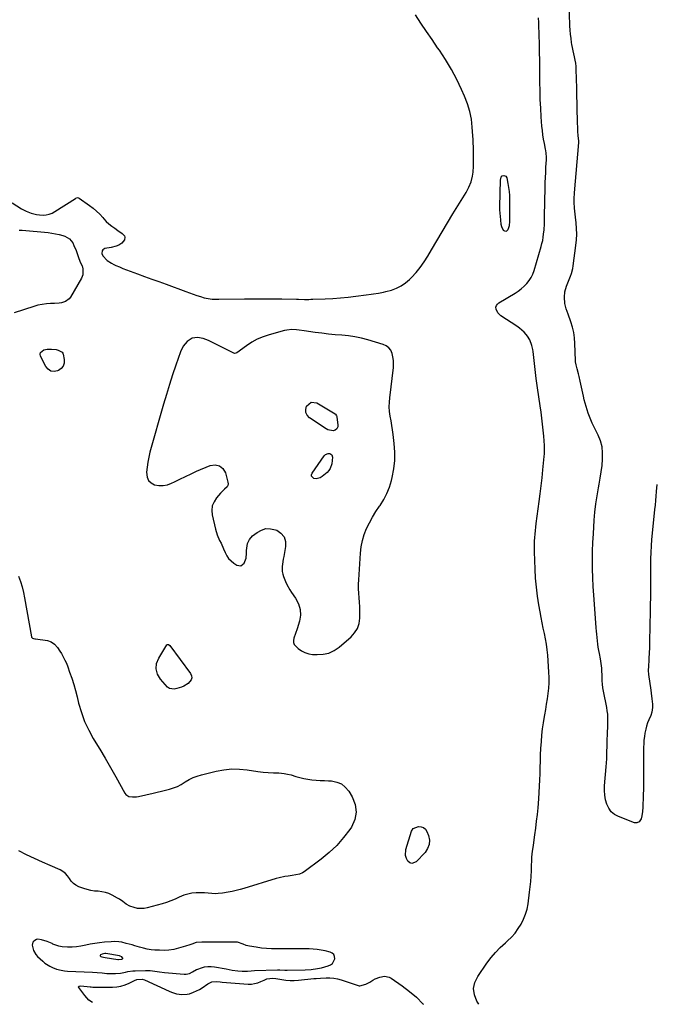
# Model space of a CAD drawing. Units: inches. Extents: x 1899938 to 1905263, y 400892 to 406186.
# Drawn here: x 1902045 to 1902560, y 400905 to 401702 of the extents above; entities that cross this region are included whole.
import ezdxf

# ---------------------------------------------------------------- set-up
doc = ezdxf.new("R2010")
doc.units = ezdxf.units.IN
doc.header["$MEASUREMENT"] = 0
for name, color, linetype in [('1', 7, 'Continuous'), ('7', 7, 'Continuous'), ('8', 7, 'Continuous')]:
    doc.layers.add(name, color=color, linetype=linetype)

msp = doc.modelspace()

# ---------------------------------------------------------------- linework, layer by layer
at = {"layer": '1', "color": 18}
for points in [[(1902038.74, 401554.01, 1658), (1902046.22, 401549.32, 1658), (1902049.91, 401547.3, 1658), (1902054.09, 401545.64, 1658), (1902058.45, 401544.55, 1658), (1902060.67, 401544.29, 1658), (1902063.63, 401544.16, 1658), (1902066.19, 401544.37, 1658), (1902068.66, 401544.86, 1658), (1902071.02, 401545.77, 1658), (1902073.28, 401546.97, 1658), (1902089.89, 401557.7, 1658), (1902090.25, 401557.9, 1658), (1902091.44, 401558.27, 1658), (1902092.25, 401558.23, 1658), (1902092.98, 401557.89, 1658), (1902101.38, 401551.89, 1658), (1902104.23, 401549.69, 1658), (1902106.97, 401547.36, 1658), (1902109.54, 401544.84, 1658), (1902111.99, 401542.2, 1658), (1902112.83, 401541.21, 1658), (1902114.85, 401539.05, 1658), (1902116.98, 401537.02, 1658), (1902119.28, 401535.17, 1658), (1902121.68, 401533.45, 1658), (1902124.22, 401531.78, 1658), (1902127.75, 401529.25, 1658), (1902129.61, 401527.36, 1658), (1902130.01, 401526.33, 1658), (1902129.49, 401524.08, 1658), (1902127.58, 401521.44, 1658), (1902125.06, 401519.76, 1658), (1902122.96, 401519.04, 1658), (1902118.77, 401518.01, 1658), (1902113.78, 401517.12, 1658), (1902112.01, 401516.13, 1658), (1902111.52, 401515.28, 1658), (1902111.32, 401513.09, 1658), (1902112.12, 401511.01, 1658), (1902115.64, 401507.48, 1658), (1902119.05, 401505.15, 1658), (1902120.9, 401504.19, 1658), (1902122.72, 401503.36, 1658), (1902125.55, 401502.12, 1658), (1902128.4, 401500.92, 1658), (1902131.29, 401499.79, 1658), (1902134.18, 401498.7, 1658), (1902140.02, 401496.59, 1658), (1902145.85, 401494.48, 1658), (1902151.68, 401492.36, 1658), (1902157.5, 401490.22, 1658), (1902163.31, 401488.07, 1658), (1902179.17, 401482.2, 1658), (1902182.18, 401481.12, 1658), (1902185.2, 401480.07, 1658), (1902188.24, 401479.09, 1658), (1902191.3, 401478.14, 1658), (1902194.27, 401477.25, 1658), (1902197.46, 401476.5, 1658), (1902200.72, 401476.17, 1658), (1902204.01, 401476.07, 1658), (1902205.66, 401476.15, 1658), (1902205.99, 401476.16, 1658), (1902226.77, 401476.29, 1658), (1902234.34, 401476.32, 1658), (1902241.9, 401476.31, 1658), (1902249.47, 401476.26, 1658), (1902257.03, 401476.18, 1658), (1902268.84, 401476.01, 1658), (1902270.5, 401475.99, 1658), (1902275.49, 401475.9, 1658), (1902278.82, 401475.88, 1658), (1902280.48, 401475.91, 1658), (1902282.15, 401475.96, 1658), (1902292.28, 401476.35, 1658), (1902298.5, 401476.68, 1658), (1902304.7, 401477.12, 1658), (1902310.9, 401477.72, 1658), (1902317.08, 401478.44, 1658), (1902325.46, 401479.52, 1658), (1902329.43, 401480.06, 1658), (1902331.41, 401480.34, 1658), (1902335.37, 401480.95, 1658), (1902339.28, 401481.75, 1658), (1902341.23, 401482.23, 1658), (1902345.85, 401483.45, 1658), (1902349.91, 401484.89, 1658), (1902353.75, 401486.72, 1658), (1902357.24, 401489.14, 1658), (1902360.51, 401491.96, 1658), (1902362.06, 401493.53, 1658), (1902365.76, 401497.57, 1658), (1902369.23, 401501.78, 1658), (1902372.38, 401506.24, 1658), (1902375.31, 401510.86, 1658), (1902378.3, 401516, 1658), (1902382.58, 401523.3, 1658), (1902386.9, 401530.58, 1658), (1902391.28, 401537.83, 1658), (1902395.69, 401545.05, 1658), (1902406.43, 401562.48, 1658), (1902408.64, 401566.66, 1658), (1902410.29, 401571.08, 1658), (1902411.51, 401575.67, 1658), (1902412.01, 401578.9, 1658), (1902412.36, 401583.79, 1658), (1902412.4, 401586.31, 1658), (1902412.41, 401588.38, 1658), (1902412.39, 401592.54, 1658), (1902412.36, 401594.61, 1658), (1902412.25, 401599.37, 1658), (1902412.15, 401602.33, 1658), (1902412, 401605.3, 1658), (1902411.82, 401608.26, 1658), (1902411.35, 401615.4, 1658), (1902410.57, 401621.85, 1658), (1902409.34, 401628.18, 1658), (1902407.45, 401634.35, 1658), (1902405.11, 401640.41, 1658), (1902402.68, 401645.82, 1658), (1902398.68, 401654.1, 1658), (1902394.39, 401662.21, 1658), (1902389.66, 401670.08, 1658), (1902384.63, 401677.78, 1658), (1902383.27, 401679.75, 1658), (1902378.73, 401686.35, 1658), (1902374.23, 401692.98, 1658), (1902369.77, 401699.64, 1658), (1902365.35, 401706.33, 1658)], [(1902219.83, 401432.24, 1658), (1902218.71, 401432.16, 1658), (1902217.61, 401432.49, 1658), (1902197.79, 401442.59, 1658), (1902193.46, 401444.25, 1658), (1902188.88, 401444.99, 1658), (1902184.49, 401444.36, 1658), (1902180.41, 401441.79, 1658), (1902177.18, 401437.98, 1658), (1902174.99, 401433.49, 1658), (1902171.25, 401422.62, 1658), (1902168.62, 401414.75, 1658), (1902166.07, 401406.85, 1658), (1902163.65, 401398.91, 1658), (1902161.32, 401390.94, 1658), (1902150.25, 401351.97, 1658), (1902149.25, 401348, 1658), (1902148.43, 401343.99, 1658), (1902147.86, 401339.94, 1658), (1902147.47, 401335.86, 1658), (1902147.91, 401331.86, 1658), (1902149.06, 401329.16, 1658), (1902151.22, 401327.16, 1658), (1902154.04, 401325.63, 1658), (1902157.55, 401325.05, 1658), (1902161.01, 401324.98, 1658), (1902164.4, 401325.7, 1658), (1902167.74, 401326.93, 1658), (1902170.04, 401328.09, 1658), (1902174.5, 401330.3, 1658), (1902178.99, 401332.46, 1658), (1902183.52, 401334.54, 1658), (1902188.07, 401336.58, 1658), (1902198.88, 401341.29, 1658), (1902203, 401341.8, 1658), (1902206.56, 401341.15, 1658), (1902209.29, 401338.77, 1658), (1902211.46, 401335.23, 1658), (1902213.43, 401327.85, 1658), (1902213.53, 401326.46, 1658), (1902213.35, 401325.17, 1658), (1902212.73, 401324.03, 1658), (1902210.64, 401322, 1658), (1902207.39, 401318.77, 1658), (1902204.14, 401315.05, 1658), (1902202.12, 401311.89, 1658), (1902200.75, 401308.56, 1658), (1902200.38, 401304.98, 1658), (1902200.68, 401301.23, 1658), (1902203.31, 401289.81, 1658), (1902204.72, 401285.05, 1658), (1902206.7, 401280.5, 1658), (1902207.81, 401278.26, 1658), (1902209.88, 401273.72, 1658), (1902211.13, 401270.74, 1658), (1902212.42, 401268.26, 1658), (1902213.97, 401265.99, 1658), (1902215.9, 401264.04, 1658), (1902218.09, 401262.3, 1658), (1902220.63, 401260.65, 1658), (1902223.93, 401260.1, 1658), (1902226.55, 401262.17, 1658), (1902228.15, 401266.3, 1658), (1902228.48, 401270.24, 1658), (1902228.47, 401272.33, 1658), (1902228.58, 401274.26, 1658), (1902229.3, 401278.07, 1658), (1902230.85, 401281.49, 1658), (1902233.39, 401284.25, 1658), (1902237.08, 401287.13, 1658), (1902240.57, 401289.04, 1658), (1902244.18, 401290.15, 1658), (1902247.95, 401290.09, 1658), (1902251.83, 401289.23, 1658), (1902252.89, 401288.81, 1658), (1902256.35, 401286.42, 1658), (1902258.87, 401283.51, 1658), (1902259.96, 401279.83, 1658), (1902260.11, 401275.62, 1658), (1902258.57, 401267.52, 1658), (1902258.21, 401265.5, 1658), (1902257.6, 401261.43, 1658), (1902257.35, 401259.39, 1658), (1902257.41, 401255.36, 1658), (1902257.82, 401253.4, 1658), (1902258.42, 401251.47, 1658), (1902260.1, 401247.22, 1658), (1902261.1, 401244.95, 1658), (1902263.46, 401240.6, 1658), (1902264.82, 401238.52, 1658), (1902268.25, 401233.7, 1658), (1902270.52, 401229.31, 1658), (1902271.93, 401224.77, 1658), (1902272.05, 401220.02, 1658), (1902271.32, 401215.12, 1658), (1902269.47, 401208.96, 1658), (1902268.21, 401205.12, 1658), (1902266.75, 401201.34, 1658), (1902266.4, 401199.57, 1658), (1902266.46, 401197.9, 1658), (1902267.15, 401196.37, 1658), (1902270.4, 401193.07, 1658), (1902273.02, 401191.21, 1658), (1902275.8, 401189.74, 1658), (1902278.81, 401188.84, 1658), (1902281.98, 401188.31, 1658), (1902285.6, 401188.08, 1658), (1902290.5, 401188.36, 1658), (1902295.16, 401189.34, 1658), (1902299.46, 401191.39, 1658), (1902303.53, 401194.14, 1658), (1902313.1, 401202.45, 1658), (1902316.01, 401205.72, 1658), (1902318.29, 401209.3, 1658), (1902319.61, 401213.33, 1658), (1902320.28, 401217.66, 1658), (1902320.33, 401219.5, 1658), (1902320.36, 401223.17, 1658), (1902320.28, 401226.84, 1658), (1902320.06, 401230.5, 1658), (1902319.75, 401234.16, 1658), (1902319.45, 401237.81, 1658), (1902319.28, 401241.47, 1658), (1902319.29, 401245.13, 1658), (1902319.42, 401248.8, 1658), (1902320.73, 401270.21, 1658), (1902321.34, 401275.37, 1658), (1902322.32, 401280.44, 1658), (1902323.86, 401285.37, 1658), (1902325.77, 401290.2, 1658), (1902328.09, 401294.89, 1658), (1902330.58, 401299.49, 1658), (1902333.32, 401303.94, 1658), (1902336.22, 401308.29, 1658), (1902336.69, 401308.96, 1658), (1902339.66, 401313.71, 1658), (1902342.24, 401318.64, 1658), (1902344.25, 401323.82, 1658), (1902345.87, 401329.18, 1658), (1902346.48, 401331.7, 1658), (1902347.73, 401338.48, 1658), (1902348.49, 401345.28, 1658), (1902348.51, 401352.13, 1658), (1902348.04, 401359, 1658), (1902347.13, 401366.31, 1658), (1902346.64, 401370.07, 1658), (1902346.11, 401373.81, 1658), (1902345.52, 401377.55, 1658), (1902344.89, 401381.28, 1658), (1902344.4, 401385.01, 1658), (1902344.13, 401388.74, 1658), (1902344.19, 401392.49, 1658), (1902344.47, 401396.24, 1658), (1902347.4, 401420.75, 1658), (1902347.56, 401423.63, 1658), (1902347.5, 401426.49, 1658), (1902347.1, 401429.33, 1658), (1902346.46, 401432.15, 1658), (1902345.31, 401434.61, 1658), (1902343.78, 401436.7, 1658), (1902341.7, 401438.24, 1658), (1902339.24, 401439.4, 1658), (1902326.72, 401443.1, 1658), (1902321.52, 401444.44, 1658), (1902316.27, 401445.56, 1658), (1902310.96, 401446.32, 1658), (1902305.61, 401446.85, 1658), (1902300.24, 401447.26, 1658), (1902294.87, 401447.77, 1658), (1902289.52, 401448.41, 1658), (1902284.18, 401449.14, 1658), (1902275.02, 401450.5, 1658), (1902271.03, 401451, 1658), (1902269.03, 401451.18, 1658), (1902265.03, 401451.35, 1658), (1902261.08, 401450.95, 1658), (1902259.13, 401450.53, 1658), (1902246.91, 401447.24, 1658), (1902241.97, 401445.61, 1658), (1902237.2, 401443.64, 1658), (1902232.68, 401441.15, 1658), (1902228.33, 401438.31, 1658), (1902220.5, 401432.58, 1658), (1902219.83, 401432.24, 1658)], [(1902259.5, 400932.59, 1658), (1902260.49, 400932.59, 1658), (1902261.48, 400932.6, 1658), (1902275.97, 400932.89, 1658), (1902280.94, 400933.14, 1658), (1902285.88, 400933.73, 1658), (1902289.12, 400934.44, 1658), (1902294.71, 400935.9, 1658), (1902296.59, 400936.77, 1658), (1902298.14, 400937.96, 1658), (1902299.91, 400941.55, 1658), (1902299.77, 400943.45, 1658), (1902299.19, 400945.06, 1658), (1902297.95, 400946.24, 1658), (1902296.26, 400947.13, 1658), (1902292.2, 400948.11, 1658), (1902288.95, 400948.79, 1658), (1902285.68, 400949.31, 1658), (1902282.38, 400949.61, 1658), (1902279.07, 400949.75, 1658), (1902275.74, 400949.77, 1658), (1902272.4, 400949.78, 1658), (1902269.07, 400949.78, 1658), (1902265.74, 400949.76, 1658), (1902252.95, 400949.66, 1658), (1902248.79, 400949.74, 1658), (1902244.63, 400949.96, 1658), (1902240.5, 400950.4, 1658), (1902236.37, 400950.99, 1658), (1902230.8, 400951.93, 1658), (1902228.2, 400952.56, 1658), (1902225.73, 400953.58, 1658), (1902221.15, 400955.11, 1658), (1902218.98, 400955.25, 1658), (1902215.19, 400955.27, 1658), (1902211.68, 400955.26, 1658), (1902209.93, 400955.25, 1658), (1902202.72, 400955.17, 1658), (1902200.98, 400955.16, 1658), (1902199.24, 400955.17, 1658), (1902195.76, 400955.24, 1658), (1902192.28, 400955.28, 1658), (1902187.69, 400954.78, 1658), (1902184.22, 400953.6, 1658), (1902182.5, 400952.96, 1658), (1902179.01, 400951.8, 1658), (1902177.25, 400951.29, 1658), (1902173.26, 400950.2, 1658), (1902169.47, 400949.36, 1658), (1902165.65, 400948.76, 1658), (1902161.79, 400948.54, 1658), (1902157.91, 400948.56, 1658), (1902154.29, 400948.75, 1658), (1902151.13, 400949.05, 1658), (1902148, 400949.51, 1658), (1902144.91, 400950.21, 1658), (1902141.86, 400951.07, 1658), (1902138.12, 400952.26, 1658), (1902135.77, 400952.96, 1658), (1902131.03, 400954.21, 1658), (1902127.45, 400955.04, 1658), (1902125.04, 400955.42, 1658), (1902121.39, 400955.63, 1658), (1902118.95, 400955.52, 1658), (1902113.3, 400955.05, 1658), (1902109.49, 400954.64, 1658), (1902105.7, 400954.14, 1658), (1902101.93, 400953.47, 1658), (1902098.18, 400952.7, 1658), (1902094.18, 400951.93, 1658), (1902090.65, 400951.44, 1658), (1902087.1, 400951.22, 1658), (1902083.54, 400951.18, 1658), (1902079.04, 400951.46, 1658), (1902076.51, 400951.91, 1658), (1902074.06, 400952.68, 1658), (1902071.66, 400953.67, 1658), (1902071.05, 400953.96, 1658), (1902066.85, 400955.72, 1658), (1902062.48, 400956.98, 1658), (1902059.4, 400957.47, 1658), (1902058.21, 400957.33, 1658), (1902056.09, 400956.1, 1658), (1902055.35, 400955.09, 1658), (1902054.72, 400952.84, 1658), (1902055.81, 400948.4, 1658), (1902057.8, 400945.06, 1658), (1902059.14, 400943.58, 1658), (1902063.35, 400939.69, 1658), (1902065.19, 400938.17, 1658), (1902069.2, 400935.66, 1658), (1902071.37, 400934.67, 1658), (1902074.67, 400933.42, 1658), (1902078.37, 400932.37, 1658), (1902080.89, 400931.93, 1658), (1902083.44, 400931.71, 1658), (1902103.76, 400930.8, 1658), (1902107.6, 400930.56, 1658), (1902111.43, 400930.2, 1658), (1902115.26, 400929.89, 1658), (1902117.18, 400929.83, 1658), (1902119.1, 400929.82, 1658), (1902122.4, 400929.87, 1658), (1902126.43, 400930.16, 1658), (1902130.4, 400930.91, 1658), (1902132.38, 400931.34, 1658), (1902136.37, 400931.9, 1658), (1902138.39, 400932.03, 1658), (1902146.69, 400932.28, 1658), (1902148.6, 400932.28, 1658), (1902150.51, 400932.2, 1658), (1902154.3, 400931.73, 1658), (1902158.09, 400931.14, 1658), (1902161.89, 400930.71, 1658), (1902177.93, 400929.24, 1658), (1902179.7, 400929.24, 1658), (1902182.3, 400929.81, 1658), (1902184.66, 400931.03, 1658), (1902187.89, 400932.9, 1658), (1902188.92, 400933.32, 1658), (1902191.95, 400934.43, 1658), (1902194.53, 400935.14, 1658), (1902197.13, 400935.56, 1658), (1902199.76, 400935.56, 1658), (1902202.42, 400935.27, 1658), (1902211.9, 400933.45, 1658), (1902216.71, 400932.61, 1658), (1902221.55, 400931.94, 1658), (1902224.97, 400931.59, 1658), (1902229.28, 400931.73, 1658), (1902232.16, 400932.03, 1658), (1902235.04, 400932.17, 1658), (1902253.54, 400932.65, 1658), (1902255.52, 400932.67, 1658), (1902259.5, 400932.59, 1658)], [(1902124.75, 400941.08, 1656), (1902127.37, 400941.39, 1656), (1902127.88, 400941.56, 1656), (1902128.28, 400941.99, 1656), (1902128.25, 400942.27, 1656), (1902128.11, 400942.56, 1656), (1902127.4, 400943.25, 1656), (1902125.98, 400943.92, 1656), (1902125.46, 400944.03, 1656), (1902114.56, 400945.86, 1656), (1902113.77, 400945.94, 1656), (1902111.47, 400945.47, 1656), (1902110.31, 400944.82, 1656), (1902110.03, 400944.44, 1656), (1902109.93, 400944.07, 1656), (1902110.1, 400943.74, 1656), (1902110.46, 400943.43, 1656), (1902111.32, 400943.19, 1656), (1902113.94, 400942.65, 1656), (1902124.13, 400941.15, 1656), (1902124.75, 400941.08, 1656)]]:
    msp.add_polyline3d(points, dxfattribs=at)
at = {"layer": '7', "color": 18}
for points in [[(1902560.89, 401325.87, 1662), (1902560.37, 401320.16, 1662), (1902560.04, 401316.54, 1662), (1902559.7, 401312.92, 1662), (1902559.34, 401309.3, 1662), (1902558.98, 401305.69, 1662), (1902557.02, 401286.45, 1662), (1902556.56, 401281.28, 1662), (1902556.17, 401276.1, 1662), (1902555.91, 401270.91, 1662), (1902555.72, 401265.72, 1662), (1902555.62, 401260.52, 1662), (1902555.56, 401255.33, 1662), (1902555.55, 401250.13, 1662), (1902555.56, 401244.93, 1662), (1902555.57, 401244.77, 1662), (1902555.59, 401239.49, 1662), (1902555.57, 401234.22, 1662), (1902555.51, 401228.94, 1662), (1902555.42, 401223.66, 1662), (1902554.86, 401198.72, 1662), (1902554.85, 401198.08, 1662), (1902554.85, 401196.81, 1662), (1902554.86, 401194.91, 1662), (1902554.81, 401193.65, 1662), (1902554.35, 401185.14, 1662), (1902554.26, 401183.51, 1662), (1902553.94, 401178.62, 1662), (1902553.87, 401175.37, 1662), (1902554.14, 401172.12, 1662), (1902555.9, 401159.35, 1662), (1902556.21, 401157, 1662), (1902556.8, 401152.29, 1662), (1902557.31, 401147.84, 1662), (1902557.37, 401145.23, 1662), (1902556.66, 401141.38, 1662), (1902555.84, 401138.88, 1662), (1902554.32, 401135.22, 1662), (1902553.37, 401132.76, 1662), (1902552.53, 401130.27, 1662), (1902551.85, 401127.73, 1662), (1902551.17, 401124.6, 1662), (1902550.71, 401121.72, 1662), (1902550.35, 401118.83, 1662), (1902550.17, 401115.92, 1662), (1902550.09, 401113, 1662), (1902550.13, 401098.74, 1662), (1902550.11, 401092.45, 1662), (1902550.04, 401086.16, 1662), (1902549.88, 401079.87, 1662), (1902549.68, 401073.58, 1662), (1902549.33, 401064.61, 1662), (1902549.08, 401061.02, 1662), (1902548.61, 401057.46, 1662), (1902548.09, 401055, 1662), (1902546.39, 401052.56, 1662), (1902544.67, 401051.79, 1662), (1902542.78, 401051.97, 1662), (1902529.82, 401056.86, 1662), (1902526.63, 401058.6, 1662), (1902523.89, 401060.78, 1662), (1902521.82, 401063.6, 1662), (1902520.21, 401066.87, 1662), (1902519.24, 401070.55, 1662), (1902518.58, 401074.26, 1662), (1902518.37, 401078.03, 1662), (1902518.46, 401081.83, 1662), (1902519.79, 401097.22, 1662), (1902520.03, 401100.4, 1662), (1902520.22, 401103.59, 1662), (1902520.34, 401106.78, 1662), (1902520.4, 401109.97, 1662), (1902520.45, 401113.27, 1662), (1902520.53, 401116.36, 1662), (1902520.65, 401119.44, 1662), (1902520.83, 401123.14, 1662), (1902520.97, 401125.92, 1662), (1902521.08, 401128.69, 1662), (1902521.15, 401131.46, 1662), (1902521.2, 401134.24, 1662), (1902521.15, 401137.01, 1662), (1902520.99, 401139.76, 1662), (1902520.66, 401142.51, 1662), (1902520.22, 401145.24, 1662), (1902517.65, 401158.6, 1662), (1902517.19, 401161.33, 1662), (1902516.83, 401164.07, 1662), (1902516.62, 401166.83, 1662), (1902516.46, 401171.32, 1662), (1902516.3, 401175.13, 1662), (1902516.16, 401177.03, 1662), (1902515.77, 401180.83, 1662), (1902515.16, 401184.59, 1662), (1902514.23, 401188.88, 1662), (1902513.71, 401191.47, 1662), (1902513.26, 401194.06, 1662), (1902512.9, 401196.67, 1662), (1902512.62, 401199.29, 1662), (1902512.4, 401201.92, 1662), (1902512.18, 401204.55, 1662), (1902511.96, 401207.17, 1662), (1902511.75, 401209.8, 1662), (1902510.25, 401229.06, 1662), (1902509.75, 401236.17, 1662), (1902509.33, 401243.29, 1662), (1902509.03, 401250.41, 1662), (1902508.81, 401257.54, 1662), (1902508.74, 401264.67, 1662), (1902508.8, 401271.8, 1662), (1902509.04, 401278.92, 1662), (1902509.41, 401286.04, 1662), (1902510.12, 401296.95, 1662), (1902510.68, 401303.55, 1662), (1902511.41, 401310.12, 1662), (1902512.39, 401316.66, 1662), (1902513.55, 401323.18, 1662), (1902514.13, 401326.1, 1662), (1902515.03, 401331.15, 1662), (1902515.82, 401336.22, 1662), (1902516.43, 401341.32, 1662), (1902516.92, 401346.43, 1662), (1902516.92, 401351.48, 1662), (1902516.39, 401356.43, 1662), (1902515.09, 401361.23, 1662), (1902513.26, 401365.94, 1662), (1902508.55, 401375.7, 1662), (1902507.35, 401378.31, 1662), (1902506.23, 401380.94, 1662), (1902505.22, 401383.62, 1662), (1902504.29, 401386.32, 1662), (1902503.45, 401389.06, 1662), (1902502.67, 401391.81, 1662), (1902501.98, 401394.59, 1662), (1902501.36, 401397.39, 1662), (1902498.83, 401409.61, 1662), (1902497.93, 401413.5, 1662), (1902497.4, 401415.43, 1662), (1902496.16, 401419.53, 1662), (1902495.35, 401422.85, 1662), (1902495.02, 401425.38, 1662), (1902494.97, 401426.24, 1662), (1902494.43, 401440.2, 1662), (1902494.06, 401444.64, 1662), (1902493.44, 401449.03, 1662), (1902492.43, 401453.35, 1662), (1902491.16, 401457.62, 1662), (1902488.98, 401463.95, 1662), (1902487.35, 401468.15, 1662), (1902486.45, 401471.36, 1662), (1902486.32, 401472.47, 1662), (1902486, 401477.6, 1662), (1902486.23, 401482.1, 1662), (1902487.54, 401486.61, 1662), (1902489.21, 401490.67, 1662), (1902490.86, 401494.73, 1662), (1902491.61, 401496.78, 1662), (1902492.72, 401500.99, 1662), (1902493.09, 401503.14, 1662), (1902495.22, 401519.39, 1662), (1902495.66, 401524.04, 1662), (1902495.87, 401528.69, 1662), (1902495.74, 401533.34, 1662), (1902495.37, 401538, 1662), (1902494.87, 401542.38, 1662), (1902494.61, 401544.84, 1662), (1902494.16, 401549.78, 1662), (1902493.87, 401554.73, 1662), (1902493.84, 401557.21, 1662), (1902494.08, 401562.15, 1662), (1902497.7, 401602.93, 1662), (1902497.73, 401603.29, 1662), (1902497.73, 401604, 1662), (1902497.07, 401608.52, 1662), (1902496.78, 401611.99, 1662), (1902496.52, 401622.13, 1662), (1902496.36, 401628.37, 1662), (1902496.2, 401634.61, 1662), (1902496.03, 401640.84, 1662), (1902495.87, 401647.08, 1662), (1902495.49, 401662.06, 1662), (1902495.34, 401664.63, 1662), (1902495.09, 401667.19, 1662), (1902494.67, 401669.72, 1662), (1902494.15, 401672.24, 1662), (1902493.57, 401674.75, 1662), (1902493.02, 401677.27, 1662), (1902492.52, 401679.8, 1662), (1902492.06, 401682.34, 1662), (1902491.78, 401683.93, 1662), (1902491.28, 401687.28, 1662), (1902490.87, 401690.63, 1662), (1902490.59, 401694, 1662), (1902490.41, 401697.38, 1662), (1902489.13, 401736.55, 1662)], [(1902276.5, 401384.23, 1658), (1902276.39, 401386.76, 1658), (1902277.01, 401389.48, 1658), (1902280.71, 401392.61, 1658), (1902285.52, 401391.99, 1658), (1902300.28, 401383.11, 1658), (1902300.58, 401382.89, 1658), (1902301.43, 401381.66, 1658), (1902301.65, 401380.93, 1658), (1902301.71, 401380.55, 1658), (1902302.46, 401374.31, 1658), (1902302.34, 401372.59, 1658), (1902301.6, 401371.02, 1658), (1902300.33, 401369.92, 1658), (1902298.7, 401369.51, 1658), (1902294.19, 401370.29, 1658), (1902293.06, 401370.91, 1658), (1902279.57, 401379.94, 1658), (1902277.68, 401381.99, 1658), (1902276.5, 401384.23, 1658)], [(1902297.65, 401350.06, 1658), (1902298.21, 401348.02, 1658), (1902297.52, 401342.78, 1658), (1902296.27, 401338.89, 1658), (1902295.11, 401337.22, 1658), (1902293.7, 401335.7, 1658), (1902289.74, 401332.3, 1658), (1902288.2, 401331.34, 1658), (1902284.86, 401330.62, 1658), (1902283.06, 401330.85, 1658), (1902281.21, 401332.61, 1658), (1902281.17, 401333.79, 1658), (1902281.56, 401335.13, 1658), (1902291.47, 401349.19, 1658), (1902292.37, 401350.09, 1658), (1902294.54, 401351.05, 1658), (1902295.82, 401351.11, 1658), (1902297.65, 401350.06, 1658)]]:
    msp.add_polyline3d(points, dxfattribs=at)
at = {"layer": '8', "color": 18}
for points in [[(1902416.52, 400904.83, 1660), (1902415, 400907.38, 1660), (1902413.09, 400912.47, 1660), (1902412.38, 400917.52, 1660), (1902413.44, 400922.51, 1660), (1902415.7, 400927.46, 1660), (1902423.19, 400938.17, 1660), (1902426.56, 400942.63, 1660), (1902430.14, 400946.92, 1660), (1902434.02, 400950.92, 1660), (1902438.11, 400954.74, 1660), (1902439.91, 400956.3, 1660), (1902443.08, 400959.35, 1660), (1902446.01, 400962.59, 1660), (1902448.59, 400966.11, 1660), (1902450.94, 400969.83, 1660), (1902452.87, 400973.77, 1660), (1902454.48, 400977.81, 1660), (1902455.64, 400982.01, 1660), (1902456.48, 400986.32, 1660), (1902457.78, 400995.8, 1660), (1902458.3, 401000.08, 1660), (1902458.71, 401004.37, 1660), (1902458.99, 401008.67, 1660), (1902459.17, 401012.98, 1660), (1902459.26, 401016.77, 1660), (1902459.48, 401021.59, 1660), (1902459.66, 401024, 1660), (1902460.16, 401028.8, 1660), (1902460.77, 401033.59, 1660), (1902461.11, 401035.98, 1660), (1902462.02, 401042.14, 1660), (1902462.77, 401047.61, 1660), (1902463.46, 401053.09, 1660), (1902464.04, 401058.58, 1660), (1902464.55, 401064.08, 1660), (1902465.14, 401071.24, 1660), (1902465.51, 401076.34, 1660), (1902465.82, 401081.44, 1660), (1902466.03, 401086.55, 1660), (1902466.17, 401091.65, 1660), (1902466.29, 401096.76, 1660), (1902466.45, 401101.87, 1660), (1902466.67, 401106.98, 1660), (1902466.93, 401112.09, 1660), (1902467.25, 401117.7, 1660), (1902467.63, 401122.79, 1660), (1902468.15, 401127.86, 1660), (1902468.87, 401132.91, 1660), (1902469.73, 401137.95, 1660), (1902470, 401139.41, 1660), (1902470.78, 401143.7, 1660), (1902471.53, 401148.01, 1660), (1902472.21, 401152.32, 1660), (1902472.86, 401156.64, 1660), (1902473.33, 401160.97, 1660), (1902473.61, 401165.3, 1660), (1902473.61, 401169.65, 1660), (1902473.42, 401174, 1660), (1902472.38, 401187.61, 1660), (1902471.94, 401192.04, 1660), (1902471.37, 401196.45, 1660), (1902470.61, 401200.84, 1660), (1902469.71, 401205.2, 1660), (1902468.75, 401209.56, 1660), (1902467.84, 401213.92, 1660), (1902467, 401218.3, 1660), (1902466.2, 401222.69, 1660), (1902465.22, 401228.35, 1660), (1902464.12, 401235.58, 1660), (1902463.21, 401242.84, 1660), (1902462.61, 401250.13, 1660), (1902462.21, 401257.44, 1660), (1902461.73, 401271.47, 1660), (1902461.68, 401274.32, 1660), (1902461.69, 401277.18, 1660), (1902461.79, 401280.03, 1660), (1902461.96, 401282.88, 1660), (1902462.2, 401285.72, 1660), (1902462.47, 401288.57, 1660), (1902462.79, 401291.41, 1660), (1902463.14, 401294.24, 1660), (1902465.48, 401312.03, 1660), (1902466.3, 401318.47, 1660), (1902467.09, 401324.91, 1660), (1902467.82, 401331.36, 1660), (1902468.52, 401337.82, 1660), (1902469.63, 401348.52, 1660), (1902469.82, 401350.73, 1660), (1902469.94, 401354.06, 1660), (1902469.88, 401356.28, 1660), (1902469.81, 401357.39, 1660), (1902469.2, 401364.98, 1660), (1902468.76, 401369.87, 1660), (1902468.25, 401374.76, 1660), (1902467.65, 401379.63, 1660), (1902466.98, 401384.5, 1660), (1902466.24, 401389.53, 1660), (1902465.17, 401396.92, 1660), (1902464.15, 401404.31, 1660), (1902463.19, 401411.7, 1660), (1902462.26, 401419.1, 1660), (1902460.5, 401433.72, 1660), (1902460.26, 401435.36, 1660), (1902459.6, 401438.59, 1660), (1902457.95, 401443.23, 1660), (1902456.17, 401445.97, 1660), (1902455.04, 401447.37, 1660), (1902453.36, 401449.28, 1660), (1902451.56, 401451.05, 1660), (1902449.6, 401452.65, 1660), (1902447.53, 401454.12, 1660), (1902434.36, 401462.53, 1660), (1902431.93, 401464.84, 1660), (1902430.55, 401467.9, 1660), (1902430.5, 401469.47, 1660), (1902430.81, 401470.9, 1660), (1902431.63, 401472.11, 1660), (1902432.8, 401473.16, 1660), (1902445.97, 401480.89, 1660), (1902448.57, 401482.58, 1660), (1902451.04, 401484.42, 1660), (1902453.33, 401486.48, 1660), (1902455.51, 401488.68, 1660), (1902457.41, 401491.1, 1660), (1902459.06, 401493.66, 1660), (1902460.37, 401496.41, 1660), (1902461.43, 401499.3, 1660), (1902467.12, 401518.71, 1660), (1902467.78, 401521.17, 1660), (1902468.34, 401523.65, 1660), (1902468.78, 401526.16, 1660), (1902469.13, 401528.68, 1660), (1902469.49, 401532.16, 1660), (1902469.69, 401536.96, 1660), (1902469.7, 401540.16, 1660), (1902469.72, 401541.76, 1660), (1902469.75, 401543.37, 1660), (1902470.31, 401566.38, 1660), (1902470.43, 401570.5, 1660), (1902470.58, 401574.63, 1660), (1902470.78, 401578.75, 1660), (1902471.01, 401582.87, 1660), (1902471.38, 401588.97, 1660), (1902471.42, 401591.11, 1660), (1902471.18, 401594.32, 1660), (1902470.87, 401596.44, 1660), (1902470.67, 401597.49, 1660), (1902469.69, 401602.25, 1660), (1902469.06, 401605.69, 1660), (1902468.51, 401609.15, 1660), (1902468.1, 401612.62, 1660), (1902467.78, 401616.1, 1660), (1902467.21, 401623.85, 1660), (1902466.76, 401630.81, 1660), (1902466.42, 401637.78, 1660), (1902466.21, 401644.75, 1660), (1902466.09, 401651.72, 1660), (1902466.06, 401656.32, 1660), (1902466.03, 401661, 1660), (1902465.99, 401665.68, 1660), (1902465.94, 401670.36, 1660), (1902465.88, 401675.04, 1660), (1902465.86, 401676.52, 1660), (1902465.79, 401680.46, 1660), (1902465.71, 401684.39, 1660), (1902465.61, 401688.32, 1660), (1902465.49, 401692.26, 1660), (1902465.35, 401696.19, 1660), (1902465.19, 401700.12, 1660), (1902465, 401704.05, 1660)], [(1902434.35, 401573.68, 1660), (1902434.73, 401574.94, 1660), (1902435.57, 401575.98, 1660), (1902436.76, 401576.27, 1660), (1902438.46, 401575.67, 1660), (1902439.21, 401574.38, 1660), (1902440.14, 401569.74, 1660), (1902440.69, 401566.54, 1660), (1902441.11, 401563.33, 1660), (1902441.35, 401560.09, 1660), (1902441.47, 401556.85, 1660), (1902441.58, 401539.21, 1660), (1902441.2, 401535.56, 1660), (1902440.04, 401532.09, 1660), (1902439.93, 401531.85, 1660), (1902439.16, 401531.13, 1660), (1902438.37, 401530.8, 1660), (1902437.55, 401531.06, 1660), (1902436.72, 401531.7, 1660), (1902435.14, 401534.75, 1660), (1902434.76, 401536.44, 1660), (1902434.31, 401540.19, 1660), (1902434.04, 401542.93, 1660), (1902433.84, 401545.68, 1660), (1902433.76, 401548.44, 1660), (1902433.76, 401551.2, 1660), (1902434.2, 401572.37, 1660), (1902434.35, 401573.68, 1660)], [(1902044.4, 401532.05, 1660), (1902046.72, 401531.83, 1660), (1902067.76, 401529.92, 1660), (1902070.81, 401529.55, 1660), (1902073.83, 401529.05, 1660), (1902076.82, 401528.37, 1660), (1902079.78, 401527.56, 1660), (1902081.32, 401527.08, 1660), (1902085.06, 401525.04, 1660), (1902087.71, 401521.69, 1660), (1902088.68, 401519.64, 1660), (1902090.39, 401515.44, 1660), (1902091.24, 401512.95, 1660), (1902092.03, 401510.63, 1660), (1902093.84, 401506.07, 1660), (1902095.2, 401503.17, 1660), (1902095.98, 401500.64, 1660), (1902095.78, 401495.65, 1660), (1902094.81, 401493.18, 1660), (1902085.77, 401477.76, 1660), (1902084.69, 401476.33, 1660), (1902081.96, 401474.22, 1660), (1902078.51, 401473.09, 1660), (1902076.7, 401472.75, 1660), (1902073.02, 401472.47, 1660), (1902069.77, 401472.44, 1660), (1902066.31, 401472.25, 1660), (1902062.89, 401471.85, 1660), (1902059.52, 401471.14, 1660), (1902056.19, 401470.21, 1660), (1902040.38, 401465.03, 1660)], [(1902079.16, 401433.16, 1660), (1902079.58, 401432.43, 1660), (1902079.88, 401431.59, 1660), (1902080.77, 401427.09, 1660), (1902080.7, 401424.28, 1660), (1902080, 401421.81, 1660), (1902078.34, 401419.83, 1660), (1902076.06, 401418.2, 1660), (1902075.48, 401417.95, 1660), (1902072.56, 401417.5, 1660), (1902069.91, 401417.81, 1660), (1902067.7, 401419.29, 1660), (1902065.77, 401421.53, 1660), (1902061.67, 401429.76, 1660), (1902061.4, 401431.49, 1660), (1902061.65, 401432.97, 1660), (1902064.18, 401434.94, 1660), (1902067, 401435.43, 1660), (1902070.61, 401435.58, 1660), (1902074.19, 401435.22, 1660), (1902076.02, 401434.85, 1660), (1902079.16, 401433.16, 1660)], [(1902043.88, 401251.75, 1660), (1902045.32, 401247.39, 1660), (1902046.61, 401242.99, 1660), (1902047.68, 401238.54, 1660), (1902048.6, 401234.04, 1660), (1902054.24, 401202.63, 1660), (1902054.41, 401202.16, 1660), (1902055.03, 401201.47, 1660), (1902055.99, 401201.11, 1660), (1902057.04, 401200.87, 1660), (1902057.58, 401200.79, 1660), (1902067.12, 401199.43, 1660), (1902070.33, 401198.43, 1660), (1902073.05, 401196.46, 1660), (1902075.35, 401193.85, 1660), (1902077.33, 401190.99, 1660), (1902078.57, 401188.93, 1660), (1902080.01, 401186.36, 1660), (1902081.35, 401183.74, 1660), (1902082.54, 401181.05, 1660), (1902083.62, 401178.31, 1660), (1902085.18, 401173.98, 1660), (1902086.88, 401169.02, 1660), (1902088.47, 401164.02, 1660), (1902089.9, 401158.97, 1660), (1902091.23, 401153.89, 1660), (1902092.46, 401148.83, 1660), (1902094.66, 401141.34, 1660), (1902097.31, 401134.03, 1660), (1902100.62, 401127, 1660), (1902104.37, 401120.15, 1660), (1902105.14, 401118.88, 1660), (1902109.58, 401111.52, 1660), (1902113.96, 401104.12, 1660), (1902118.25, 401096.67, 1660), (1902122.48, 401089.18, 1660), (1902129.9, 401075.86, 1660), (1902130.82, 401074.7, 1660), (1902133.17, 401073.2, 1660), (1902136.19, 401072.81, 1660), (1902139.32, 401073.03, 1660), (1902140.87, 401073.29, 1660), (1902152.83, 401075.84, 1660), (1902156.17, 401076.58, 1660), (1902159.51, 401077.36, 1660), (1902162.83, 401078.19, 1660), (1902166.14, 401079.05, 1660), (1902169.37, 401080.11, 1660), (1902172.51, 401081.36, 1660), (1902175.51, 401082.93, 1660), (1902178.8, 401084.96, 1660), (1902181.91, 401086.84, 1660), (1902185.12, 401088.48, 1660), (1902188.49, 401089.76, 1660), (1902191.96, 401090.81, 1660), (1902203.88, 401093.72, 1660), (1902210.15, 401094.85, 1660), (1902216.43, 401095.48, 1660), (1902222.75, 401095.35, 1660), (1902229.09, 401094.72, 1660), (1902237.61, 401093.35, 1660), (1902241.81, 401092.83, 1660), (1902246.03, 401092.59, 1660), (1902250.27, 401092.46, 1660), (1902254.5, 401092.23, 1660), (1902258.92, 401091.82, 1660), (1902261.75, 401091.37, 1660), (1902264.54, 401090.68, 1660), (1902268.3, 401089.5, 1660), (1902271.52, 401088.51, 1660), (1902274.79, 401087.69, 1660), (1902278.11, 401087.13, 1660), (1902281.46, 401086.74, 1660), (1902284.84, 401086.49, 1660), (1902288.22, 401086.25, 1660), (1902291.61, 401086.05, 1660), (1902294.99, 401085.86, 1660), (1902297.34, 401085.73, 1660), (1902301.52, 401084.87, 1660), (1902305.3, 401083.32, 1660), (1902308.47, 401080.74, 1660), (1902311.22, 401077.47, 1660), (1902314.07, 401072.82, 1660), (1902316.44, 401066.65, 1660), (1902317.36, 401060.51, 1660), (1902316.1, 401054.43, 1660), (1902313.39, 401048.4, 1660), (1902312.09, 401046.53, 1660), (1902307, 401039.88, 1660), (1902301.52, 401033.6, 1660), (1902295.47, 401027.89, 1660), (1902289.02, 401022.54, 1660), (1902275.14, 401012.11, 1660), (1902273.91, 401011.32, 1660), (1902271.28, 401010.19, 1660), (1902268.41, 401009.62, 1660), (1902265.5, 401009.19, 1660), (1902262.06, 401008.74, 1660), (1902259.62, 401008.36, 1660), (1902254.81, 401007.31, 1660), (1902252.43, 401006.65, 1660), (1902226.4, 400998.66, 1660), (1902223.26, 400997.76, 1660), (1902220.1, 400996.94, 1660), (1902216.9, 400996.25, 1660), (1902213.69, 400995.65, 1660), (1902208.91, 400994.88, 1660), (1902205.54, 400994.53, 1660), (1902203.48, 400994.42, 1660), (1902200.45, 400994.46, 1660), (1902197.45, 400994.79, 1660), (1902194.45, 400995.13, 1660), (1902191.42, 400995.19, 1660), (1902187.54, 400995.07, 1660), (1902184.14, 400994.75, 1660), (1902180.8, 400994.14, 1660), (1902177.58, 400993.11, 1660), (1902173.98, 400991.56, 1660), (1902170.62, 400990.01, 1660), (1902167.21, 400988.59, 1660), (1902163.72, 400987.37, 1660), (1902160.18, 400986.29, 1660), (1902148.1, 400982.98, 1660), (1902145.46, 400982.49, 1660), (1902142.82, 400982.31, 1660), (1902140.18, 400982.57, 1660), (1902137.56, 400983.14, 1660), (1902134.02, 400984.34, 1660), (1902131.05, 400985.97, 1660), (1902128.33, 400988.08, 1660), (1902125.5, 400990.04, 1660), (1902124.01, 400990.91, 1660), (1902119.73, 400993.25, 1660), (1902117.01, 400994.5, 1660), (1902114.21, 400995.48, 1660), (1902111.31, 400996.05, 1660), (1902108.33, 400996.36, 1660), (1902105.32, 400996.6, 1660), (1902102.35, 400997.02, 1660), (1902099.44, 400997.74, 1660), (1902096.56, 400998.64, 1660), (1902092.67, 401000.06, 1660), (1902090.32, 401001.24, 1660), (1902088.21, 401002.69, 1660), (1902086.48, 401004.57, 1660), (1902084.99, 401006.74, 1660), (1902083.51, 401008.93, 1660), (1902081.8, 401010.87, 1660), (1902079.73, 401012.43, 1660), (1902077.44, 401013.74, 1660), (1902069.53, 401017.22, 1660), (1902063.1, 401020.1, 1660), (1902056.7, 401023.03, 1660), (1902050.33, 401026.04, 1660), (1902043.98, 401029.09, 1660)], [(1902166.08, 401160.53, 1660), (1902164.54, 401161.68, 1660), (1902158.73, 401168.2, 1660), (1902156.37, 401172.32, 1660), (1902155.16, 401176.54, 1660), (1902155.67, 401180.9, 1660), (1902157.33, 401185.35, 1660), (1902164.01, 401195.91, 1660), (1902164.54, 401196.34, 1660), (1902165.21, 401196.36, 1660), (1902166.47, 401195.46, 1660), (1902183.07, 401172.7, 1660), (1902183.81, 401171, 1660), (1902184.08, 401169.33, 1660), (1902183.66, 401167.68, 1660), (1902181.26, 401164.62, 1660), (1902177.81, 401162.43, 1660), (1902175.86, 401161.68, 1660), (1902171.96, 401160.56, 1660), (1902169.97, 401160.15, 1660), (1902166.08, 401160.53, 1660)], [(1902362.33, 401018.94, 1660), (1902360.69, 401019.56, 1660), (1902359.11, 401020.81, 1660), (1902357.98, 401023.06, 1660), (1902357.28, 401025.38, 1660), (1902357.62, 401030.28, 1660), (1902362.07, 401045.09, 1660), (1902363.49, 401047.31, 1660), (1902367.86, 401048.76, 1660), (1902370.03, 401048.64, 1660), (1902371.92, 401048.03, 1660), (1902373.4, 401046.71, 1660), (1902374.6, 401044.9, 1660), (1902375.84, 401041.69, 1660), (1902376.56, 401037.91, 1660), (1902376.47, 401034.3, 1660), (1902375.15, 401030.93, 1660), (1902373.02, 401027.73, 1660), (1902365.82, 401020.26, 1660), (1902362.33, 401018.94, 1660)], [(1902103.74, 400906.32, 1660), (1902100.75, 400908.29, 1660), (1902097.41, 400911.87, 1660), (1902092.56, 400918.49, 1660), (1902092.46, 400918.78, 1660), (1902092.45, 400919.05, 1660), (1902092.58, 400919.28, 1660), (1902092.8, 400919.5, 1660), (1902093.16, 400919.65, 1660), (1902094.31, 400919.79, 1660), (1902101.94, 400919.03, 1660), (1902102.6, 400918.96, 1660), (1902103.9, 400918.82, 1660), (1902106.51, 400918.61, 1660), (1902107.16, 400918.6, 1660), (1902119.78, 400918.7, 1660), (1902123.28, 400918.98, 1660), (1902126.72, 400919.56, 1660), (1902130.04, 400920.62, 1660), (1902133.28, 400921.98, 1660), (1902137.75, 400924.24, 1660), (1902139.71, 400925.01, 1660), (1902143.85, 400925.33, 1660), (1902145.84, 400924.72, 1660), (1902165.76, 400915.61, 1660), (1902167.76, 400914.78, 1660), (1902171.87, 400913.43, 1660), (1902176.11, 400912.67, 1660), (1902180.31, 400912.92, 1660), (1902182.38, 400913.43, 1660), (1902185.63, 400914.63, 1660), (1902187.99, 400915.68, 1660), (1902190.26, 400916.92, 1660), (1902192.46, 400918.29, 1660), (1902197.1, 400921.46, 1660), (1902200.34, 400923.09, 1660), (1902203.88, 400923.44, 1660), (1902207.16, 400923, 1660), (1902208.86, 400922.8, 1660), (1902212.27, 400922.5, 1660), (1902229.77, 400921.26, 1660), (1902232.42, 400921.28, 1660), (1902235.03, 400921.57, 1660), (1902237.55, 400922.25, 1660), (1902240.03, 400923.2, 1660), (1902242.69, 400924.47, 1660), (1902244.96, 400925.34, 1660), (1902249.76, 400925.98, 1660), (1902252.18, 400925.75, 1660), (1902257.06, 400924.92, 1660), (1902260.41, 400924.46, 1660), (1902263.79, 400924.21, 1660), (1902267.18, 400924.19, 1660), (1902270.56, 400924.41, 1660), (1902283.06, 400925.67, 1660), (1902284.87, 400925.83, 1660), (1902288.49, 400926.09, 1660), (1902292.9, 400926.28, 1660), (1902295.99, 400926.24, 1660), (1902299.05, 400925.98, 1660), (1902302.06, 400925.38, 1660), (1902305.05, 400924.57, 1660), (1902318.08, 400920.25, 1660), (1902319.78, 400919.84, 1660), (1902320.35, 400919.91, 1660), (1902325.06, 400921.26, 1660), (1902328.37, 400922.74, 1660), (1902330.9, 400924.31, 1660), (1902332.66, 400925.34, 1660), (1902336.37, 400926.92, 1660), (1902340.27, 400927.65, 1660), (1902343.94, 400926.91, 1660), (1902345.67, 400926, 1660), (1902354.48, 400919.76, 1660), (1902360.39, 400915.26, 1660), (1902366.06, 400910.5, 1660), (1902371.38, 400905.35, 1660), (1902371.67, 400905.05, 1660)]]:
    msp.add_polyline3d(points, dxfattribs=at)

doc.saveas('drawing.dxf')
